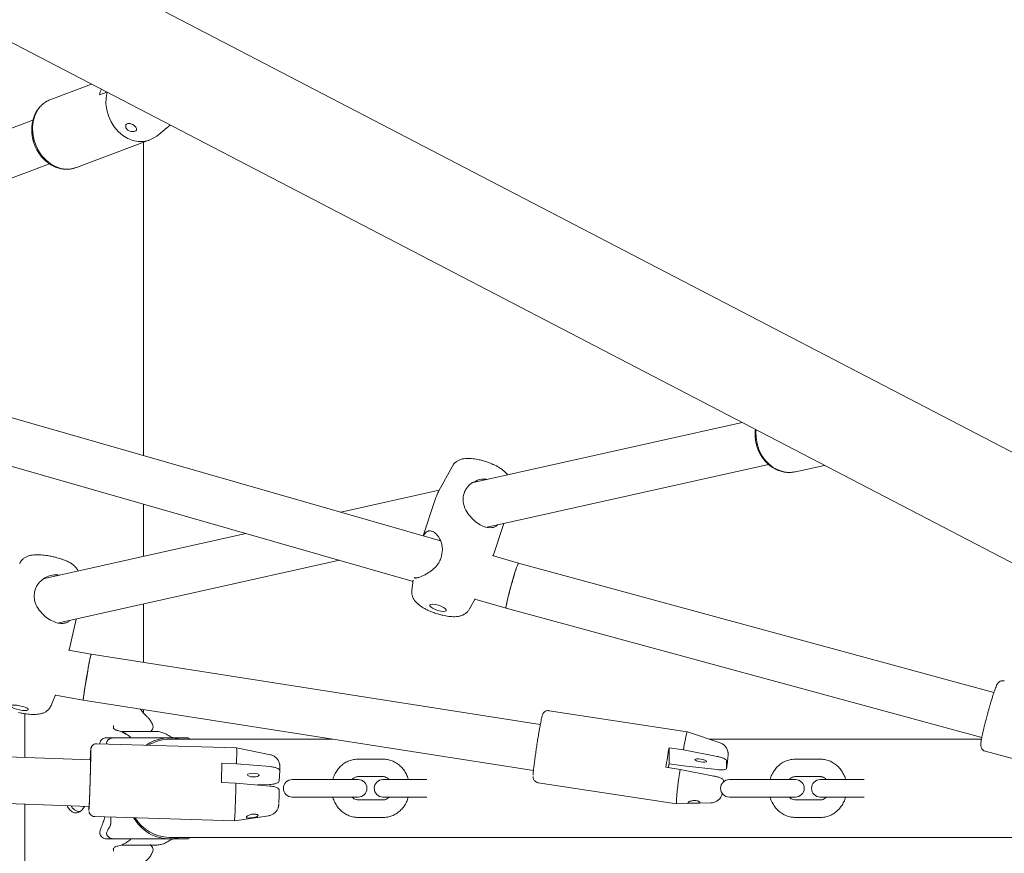
# Model space of a CAD drawing. Units: millimetres. Extents: x 0 to 2970, y 0 to 2103.
# Drawn here: x 736 to 770, y 517 to 545 of the extents above; entities that cross this region are included whole.
import ezdxf

# ---------------------------------------------------------------- set-up
doc = ezdxf.new("R2010")
doc.units = ezdxf.units.MM
doc.header["$LTSCALE"] = 50

msp = doc.modelspace()

# ---------------------------------------------------------------- linework, layer by layer
at = {"color": 7, "linetype": 'Continuous', "lineweight": 15}
for p, q in [((786.198, 521.802), (686.926, 573.468)), ((685.37, 570.479), (784.642, 518.812)), ((738.34, 542.911), (736.943, 542.385)), ((738.867, 542.636), (738.613, 542.54)), ((736.333, 541.675), (724.017, 537.039)), ((740.922, 541.404), (741.045, 541.503)), ((740.577, 541.128), (740.922, 541.404)), ((740.922, 541.404), (740.923, 541.405)), ((737.823, 540.045), (740.34, 540.992)), ((740.128, 530.156), (740.128, 540.912)), ((724.73, 535.598), (736.895, 540.177)), ((750.314, 527.236), (724.724, 534.574)), ((724.148, 533.074), (749.371, 525.841)), ((760.661, 531.293), (751.431, 529.23)), ((750.72, 529.798), (750.257, 528.947)), ((751.914, 527.699), (761.565, 529.856)), ((762.492, 529.602), (763.484, 529.824)), ((750.27, 528.971), (746.894, 528.216)), ((740.128, 526.704), (740.128, 528.492)), ((750.118, 528.623), (749.72, 527.406)), ((752.125, 526.716), (752.488, 527.827)), ((743.632, 527.487), (736.723, 525.943)), ((752.994, 526.467), (752.088, 526.727)), ((737.219, 524.414), (746.845, 526.566)), ((769.298, 522.027), (752.994, 526.467)), ((749.376, 525.879), (749.331, 525.544)), ((740.128, 523.059), (740.128, 525.064)), ((751.313, 524.897), (751.499, 525.239)), ((751.495, 525.232), (752.563, 524.926)), ((752.563, 524.926), (768.883, 520.481)), ((737.58, 523.479), (737.81, 524.546)), ((738.329, 523.34), (737.557, 523.483)), ((753.737, 520.929), (738.329, 523.34)), ((736.959, 521.584), (737.108, 521.946)), ((737.106, 521.94), (738.059, 521.763)), ((738.059, 521.763), (753.502, 519.346)), ((736.049, 521.3), (736.049, 519.795)), ((740.11, 521.335), (740.018, 521.456)), ((740.128, 521.317), (740.128, 521.439)), ((758.781, 520.682), (754.039, 521.404)), ((769.064, 521.236), (769.09, 521.334)), ((739.094, 520.835), (739.098, 520.893)), ((739.09, 520.799), (739.094, 520.835)), ((740.551, 520.69), (739.394, 520.69)), ((759.906, 520.302), (758.782, 520.682)), ((738.313, 519.712), (724.171, 520.229)), ((743.32, 520.127), (738.522, 520.268)), ((738.854, 520.475), (739.158, 520.475)), ((739.49, 520.475), (741.521, 520.475)), ((746.607, 520.425), (741.006, 520.425)), ((741.718, 520.425), (741.685, 520.451)), ((768.872, 520.425), (759.542, 520.425)), ((744.483, 519.887), (743.32, 520.127)), ((758.153, 520.134), (758.647, 520.059)), ((758.153, 520.134), (758.153, 519.582)), ((758.647, 520.059), (759.803, 519.833)), ((769.003, 520.012), (773.628, 518.759)), ((742.815, 519.6), (743.314, 519.585)), ((743.314, 519.585), (744.479, 519.483)), ((748.348, 519.74), (747.482, 519.74)), ((758.647, 519.507), (758.153, 519.582)), ((759.803, 519.381), (758.647, 519.507)), ((760.129, 519.683), (760.129, 519.431)), ((763.348, 519.74), (762.482, 519.74)), ((744.802, 519.337), (744.781, 518.995)), ((758.539, 519.386), (758.045, 519.461)), ((759.694, 519.16), (758.539, 519.386)), ((743.297, 518.92), (742.797, 518.935)), ((744.462, 518.818), (743.297, 518.92)), ((744.443, 518.869), (744.021, 518.857)), ((746.274, 519.04), (745.224, 519.04)), ((747.14, 519.04), (746.274, 519.04)), ((747.49, 519.04), (747.14, 519.04)), ((747.482, 519.14), (748.348, 519.14)), ((749.391, 519.04), (748.341, 519.04)), ((749.848, 519.04), (749.391, 519.04)), ((753.663, 518.933), (758.405, 518.211)), ((760.021, 518.961), (760.021, 519.01)), ((761.274, 519.04), (760.224, 519.04)), ((762.14, 519.04), (761.274, 519.04)), ((762.49, 519.04), (762.14, 519.04)), ((762.482, 519.14), (763.348, 519.14)), ((764.391, 519.04), (763.341, 519.04)), ((764.848, 519.04), (764.391, 519.04)), ((724.063, 518.632), (738.255, 518.114)), ((736.049, 518.194), (736.049, 515.556)), ((745.224, 518.44), (746.274, 518.44)), ((746.274, 518.44), (747.14, 518.44)), ((747.14, 518.44), (747.49, 518.44)), ((748.348, 518.34), (747.482, 518.34)), ((748.341, 518.44), (749.391, 518.44)), ((749.391, 518.44), (749.848, 518.44)), ((758.405, 518.211), (759.592, 518.239)), ((760.224, 518.44), (761.274, 518.44)), ((761.274, 518.44), (762.14, 518.44)), ((762.14, 518.44), (762.49, 518.44)), ((763.348, 518.34), (762.482, 518.34)), ((763.341, 518.44), (764.391, 518.44)), ((764.391, 518.44), (764.848, 518.44)), ((737.936, 517.94), (737.95, 517.94)), ((738.449, 517.769), (743.247, 517.629)), ((739.003, 517.568), (739.003, 517.753)), ((743.247, 517.629), (744.422, 517.8)), ((747.482, 517.74), (748.348, 517.74)), ((762.482, 517.74), (763.348, 517.74)), ((739.158, 517.005), (738.854, 517.005)), ((739.49, 517.005), (741.521, 517.005)), ((741.006, 517.055), (787.449, 517.055)), ((741.685, 517.029), (741.718, 517.055)), ((739.094, 516.645), (739.09, 516.681)), ((739.098, 516.587), (739.094, 516.645)), ((739.394, 516.79), (740.551, 516.79))]:
    msp.add_line(p, q, dxfattribs=at)
at = {"color": 7, "linetype": 'Continuous', "lineweight": 15, "flags": 128}
for points in [[(740.577, 541.128), (740.461, 541.049), (740.299, 540.978), (740.124, 540.941), (739.944, 540.941), (739.761, 540.976), (739.583, 541.046), (739.414, 541.149), (739.259, 541.281), (739.124, 541.44), (739.011, 541.62), (738.924, 541.815), (738.865, 542.021), (738.837, 542.231), (738.841, 542.439), (738.875, 542.639)], [(736.481, 541.989), (736.398, 541.817), (736.344, 541.628), (736.32, 541.427), (736.326, 541.22), (736.363, 541.013), (736.429, 540.811), (736.523, 540.622), (736.641, 540.449), (736.781, 540.298), (736.938, 540.174), (737.107, 540.08), (737.285, 540.018), (737.466, 539.991), (737.644, 539.999), (737.815, 540.042), (737.823, 540.045)], [(761.14, 531.044), (761.136, 530.989), (761.138, 530.779), (761.172, 530.57), (761.235, 530.368), (761.327, 530.179), (761.445, 530.009), (761.585, 529.862), (761.743, 529.742), (761.915, 529.654), (762.095, 529.599), (762.279, 529.58), (762.462, 529.596), (762.492, 529.602)], [(750.474, 524.815), (750.51, 524.834), (750.512, 524.864), (750.48, 524.904), (750.418, 524.947), (750.333, 524.988), (750.235, 525.023), (750.137, 525.048), (750.049, 525.058), (749.984, 525.054), (749.948, 525.036), (749.946, 525.005), (749.978, 524.966), (750.04, 524.923), (750.125, 524.881), (750.223, 524.846), (750.321, 524.822), (750.408, 524.811), (750.474, 524.815)], [(736.127, 521.413), (736.163, 521.429), (736.163, 521.455), (736.129, 521.486), (736.064, 521.519), (735.976, 521.549), (735.876, 521.574), (735.775, 521.591), (735.687, 521.596), (735.621, 521.59), (735.585, 521.573), (735.584, 521.548), (735.618, 521.517), (735.683, 521.484), (735.771, 521.453), (735.872, 521.428), (735.972, 521.412), (736.061, 521.407), (736.127, 521.413)], [(758.647, 520.059), (758.678, 520.233), (758.707, 520.385), (758.732, 520.508), (758.753, 520.601), (758.769, 520.659), (758.78, 520.682), (758.781, 520.682)], [(738.3, 519.713), (738.301, 519.745), (738.306, 519.852), (738.309, 519.927), (738.312, 519.967), (738.314, 519.972), (738.315, 519.94), (738.315, 519.872), (738.314, 519.772), (738.311, 519.644), (738.308, 519.492), (738.304, 519.321)], [(758.153, 519.582), (758.14, 519.494), (758.133, 519.448)], [(759.042, 519.723), (759.057, 519.703), (759.1, 519.681), (759.164, 519.662), (759.24, 519.647), (759.316, 519.639), (759.38, 519.639), (759.423, 519.647), (759.438, 519.663), (759.423, 519.683), (759.38, 519.704), (759.316, 519.724), (759.24, 519.739), (759.164, 519.747), (759.1, 519.747), (759.057, 519.738), (759.042, 519.723)], [(738.304, 519.321), (738.299, 519.14), (738.293, 518.954), (738.287, 518.77), (738.282, 518.597), (738.276, 518.439), (738.271, 518.305), (738.266, 518.198), (738.262, 518.123), (738.259, 518.082), (738.257, 518.078), (738.257, 518.11), (738.257, 518.125)], [(743.692, 519.199), (743.706, 519.174), (743.748, 519.153), (743.812, 519.137), (743.888, 519.13), (743.965, 519.133), (744.031, 519.144), (744.075, 519.163), (744.092, 519.187), (744.078, 519.211), (744.036, 519.233), (743.972, 519.248), (743.896, 519.255), (743.819, 519.253), (743.753, 519.241), (743.709, 519.222), (743.692, 519.199)], [(738.096, 518.119), (738.09, 518.108), (738.018, 518.004), (737.937, 517.932), (737.85, 517.895), (737.762, 517.895), (737.675, 517.932), (737.593, 518.004), (737.522, 518.108), (737.505, 518.141)], [(739.784, 517.73), (739.803, 517.7), (739.943, 517.513)]]:
    msp.add_lwpolyline(points, dxfattribs=at)
at = {"color": 7, "linetype": 'Continuous', "lineweight": 15}
for centre, radius, start, end in [((739.738, 542.254), 1.161, 155.6099, 165.7234), ((739.011, 519.843), 0.91, 54.2085, 79.5718), ((739.544, 520.511), 0.0703, 54.6199, 90.6839), ((741.006, 519.132), 1.341, 74.5418, 125.928), ((741.013, 519.111), 1.314, 90.314, 122.7666), ((733.926, 519.956), 9.396, 357.7351, 1.0435), ((789.393, 514.766), 31.697, 170.2493, 171.4815), ((636.64, 522.039), 106.202, 358.32514, 358.68386), ((766.786, 517.85), 8.389, 169.4469, 177.5328), ((712.419, 519.473), 30.883, 356.5753, 358.9739), ((745.224, 518.74), 0.3, 90, 270), ((747.49, 518.74), 0.3, 270, 90), ((748.341, 518.74), 0.3, 90, 270), ((760.224, 518.74), 0.3, 90, 270), ((762.49, 518.74), 0.3, 270, 90), ((763.341, 518.74), 0.3, 90, 270), ((741.031, 518.448), 1.393, 211.0901, 268.9365), ((741.006, 518.379), 1.371, 219.1368, 285.112)]:
    msp.add_arc(centre, radius, start, end, dxfattribs=at)
for centre, major_axis, ratio, start_param, end_param in [((752.778, 525.697), (0.215, 0.77), 0.050495, 6.282848, 9.424441), ((752.778, 525.697), (0.215, 0.77), 0.050495, 0.000337, 2.585607), ((752.778, 525.697), (0.215, 0.77), 0.050495, 2.585607, 3.14193), ((738.194, 522.552), (0.135, 0.789), 0.024737, 6.282838, 9.42443), ((738.194, 522.552), (0.135, 0.789), 0.024737, 0.000347, 2.625574), ((738.194, 522.552), (0.135, 0.789), 0.024737, 2.625574, 3.14194)]:
    msp.add_ellipse(centre, major_axis=major_axis, ratio=ratio, start_param=start_param, end_param=end_param, dxfattribs=at)
for points, knots in [([(736.948, 542.386), (736.899, 542.365), (736.795, 542.321), (736.659, 542.221), (736.54, 542.099), (736.444, 541.961), (736.371, 541.808), (736.32, 541.644), (736.292, 541.478), (736.286, 541.319), (736.297, 541.18), (736.318, 541.053), (736.345, 540.941), (736.371, 540.869), (736.382, 540.838)], [0, 0, 0, 0, 0.093148, 0.196471, 0.290737, 0.385107, 0.479246, 0.572538, 0.663781, 0.749862, 0.822747, 0.881158, 0.949718, 1, 1, 1, 1]), ([(739.818, 541.477), (739.833, 541.462), (739.863, 541.434), (739.888, 541.39), (739.893, 541.35), (739.878, 541.32), (739.847, 541.296), (739.801, 541.281), (739.738, 541.278), (739.669, 541.291), (739.614, 541.316), (739.569, 541.349), (739.534, 541.388), (739.513, 541.438), (739.512, 541.487), (739.529, 541.525), (739.562, 541.551), (739.606, 541.564), (739.663, 541.56), (739.724, 541.539), (739.778, 541.509), (739.806, 541.486), (739.818, 541.477)], [0, 0, 0, 0, 0.053148, 0.106297, 0.15937, 0.21213, 0.248391, 0.303624, 0.358821, 0.41472, 0.469344, 0.499964, 0.551206, 0.602393, 0.655075, 0.710202, 0.751605, 0.804708, 0.857836, 0.910496, 0.963351, 1, 1, 1, 1]), ([(736.382, 540.838), (736.408, 540.776), (736.444, 540.689), (736.515, 540.568), (736.583, 540.47), (736.674, 540.361), (736.78, 540.26), (736.901, 540.168), (737.035, 540.091), (737.18, 540.032), (737.333, 539.995), (737.491, 539.982), (737.639, 539.991), (737.729, 540.018), (737.769, 540.029)], [0, 0, 0, 0, 0.107251, 0.151433, 0.224524, 0.300374, 0.381662, 0.466437, 0.553992, 0.643838, 0.735755, 0.829745, 0.92605, 1, 1, 1, 1]), ([(761.117, 531.056), (761.117, 531.055), (761.108, 531.01), (761.106, 530.925), (761.108, 530.796), (761.12, 530.683), (761.135, 530.61), (761.141, 530.581)], [0, 0, 0, 0, 0.003789, 0.294806, 0.532386, 0.815497, 1, 1, 1, 1]), ([(761.141, 530.581), (761.158, 530.516), (761.182, 530.424), (761.236, 530.295), (761.29, 530.188), (761.367, 530.068), (761.461, 529.953), (761.571, 529.846), (761.697, 529.751), (761.837, 529.673), (761.989, 529.616), (762.149, 529.583), (762.306, 529.573), (762.407, 529.589), (762.454, 529.596)], [0, 0, 0, 0, 0.105726, 0.149307, 0.221453, 0.296424, 0.376869, 0.460882, 0.54777, 0.637055, 0.728515, 0.822139, 0.918116, 1, 1, 1, 1]), ([(751.867, 529.954), (751.813, 529.97), (751.738, 529.994), (751.627, 530.02), (751.536, 530.039), (751.431, 530.055), (751.326, 530.064), (751.219, 530.066), (751.111, 530.056), (751.005, 530.031), (750.903, 529.988), (750.814, 529.923), (750.752, 529.858), (750.73, 529.811), (750.724, 529.798)], [0, 0, 0, 0, 0.120378, 0.168686, 0.2482, 0.329184, 0.415695, 0.506704, 0.603708, 0.703522, 0.794005, 0.880482, 0.967521, 1, 1, 1, 1]), ([(752.613, 529.495), (752.611, 529.498), (752.587, 529.541), (752.525, 529.601), (752.429, 529.684), (752.322, 529.754), (752.213, 529.813), (752.117, 529.858), (752.006, 529.906), (751.922, 529.935), (751.867, 529.954)], [0, 0, 0, 0, 0.015851, 0.172369, 0.320349, 0.489764, 0.62643, 0.730848, 0.826746, 1, 1, 1, 1]), ([(751.171, 528.982), (751.216, 529.045), (751.306, 529.173), (751.529, 529.299), (751.744, 529.368), (751.876, 529.347), (751.92, 529.34)], [0, 0, 0, 0, 0.269678, 0.537337, 0.847512, 1, 1, 1, 1]), ([(751.089, 528.67), (751.099, 528.756), (751.112, 528.865), (751.161, 528.961), (751.171, 528.982)], [0, 0, 0, 0, 0.78372, 1, 1, 1, 1]), ([(750.262, 528.947), (750.238, 528.906), (750.18, 528.802), (750.142, 528.69), (750.12, 528.622)], [0, 0, 0, 0, 0.4042025, 1, 1, 1, 1]), ([(752.27, 527.778), (752.241, 527.754), (752.185, 527.706), (752.079, 527.682), (751.945, 527.68), (751.821, 527.715), (751.67, 527.783), (751.515, 527.882), (751.325, 528.066), (751.167, 528.297), (751.091, 528.507), (751.09, 528.638), (751.089, 528.67)], [0, 0, 0, 0, 0.087407, 0.167806, 0.251051, 0.373083, 0.400222, 0.526823, 0.652983, 0.790195, 0.94982, 1, 1, 1, 1]), ([(749.729, 527.403), (749.735, 527.414), (749.749, 527.442), (749.779, 527.487), (749.823, 527.534), (749.869, 527.562), (749.918, 527.577), (749.971, 527.579), (750.039, 527.56), (750.108, 527.519), (750.175, 527.46), (750.239, 527.381), (750.299, 527.281), (750.349, 527.159), (750.372, 527.05), (750.378, 526.97), (750.377, 526.939), (750.377, 526.924)], [0, 0, 0, 0, 0.030456, 0.081659, 0.155469, 0.231353, 0.264528, 0.34097, 0.419893, 0.49628, 0.574569, 0.657755, 0.742732, 0.839185, 0.938625, 0.96924, 1, 1, 1, 1]), ([(736.996, 526.694), (736.941, 526.705), (736.865, 526.721), (736.756, 526.737), (736.666, 526.747), (736.564, 526.755), (736.463, 526.757), (736.363, 526.753), (736.261, 526.74), (736.162, 526.714), (736.065, 526.669), (735.981, 526.606), (735.915, 526.532), (735.89, 526.474), (735.879, 526.449)], [0, 0, 0, 0, 0.118435, 0.165676, 0.243318, 0.322091, 0.405865, 0.493587, 0.587296, 0.687527, 0.77437, 0.856279, 0.939532, 1, 1, 1, 1]), ([(737.875, 526.2), (737.873, 526.207), (737.859, 526.249), (737.809, 526.316), (737.729, 526.4), (737.628, 526.47), (737.512, 526.53), (737.396, 526.578), (737.295, 526.614), (737.201, 526.643), (737.105, 526.67), (737.034, 526.686), (736.996, 526.694)], [0, 0, 0, 0, 0.0187335, 0.1226118, 0.2368086, 0.3775909, 0.5229457, 0.6457397, 0.7425771, 0.8173365, 0.9017198, 1, 1, 1, 1]), ([(750.377, 526.924), (750.368, 526.836), (750.356, 526.725), (750.316, 526.615), (750.308, 526.591)], [0, 0, 0, 0, 0.78372, 1, 1, 1, 1]), ([(750.308, 526.591), (750.3, 526.572), (750.277, 526.515), (750.233, 526.444), (750.182, 526.378), (750.127, 526.317), (750.067, 526.262), (750.003, 526.21), (749.95, 526.171), (749.895, 526.135), (749.839, 526.101), (749.783, 526.069), (749.728, 526.041), (749.674, 526.016), (749.623, 525.995), (749.571, 525.977), (749.528, 525.965), (749.493, 525.959), (749.467, 525.957), (749.444, 525.958), (749.427, 525.963), (749.416, 525.968), (749.413, 525.973), (749.412, 525.973)], [0, 0, 0, 0, 0.039985, 0.12175, 0.163585, 0.203554, 0.284561, 0.32562, 0.371889, 0.418431, 0.465845, 0.513575, 0.562716, 0.612271, 0.663241, 0.714751, 0.778214, 0.820595, 0.863308, 0.907047, 0.951126, 0.993501, 1, 1, 1, 1]), ([(736.427, 525.615), (736.465, 525.685), (736.541, 525.823), (736.751, 525.975), (736.992, 526.075), (737.161, 526.064), (737.24, 526.058)], [0, 0, 0, 0, 0.240177, 0.478555, 0.754798, 1, 1, 1, 1]), ([(736.377, 525.29), (736.378, 525.378), (736.38, 525.491), (736.419, 525.593), (736.427, 525.615)], [0, 0, 0, 0, 0.78372, 1, 1, 1, 1]), ([(737.586, 524.496), (737.574, 524.483), (737.537, 524.443), (737.453, 524.413), (737.323, 524.39), (737.197, 524.407), (737.042, 524.456), (736.879, 524.537), (736.672, 524.702), (736.492, 524.919), (736.396, 525.125), (736.38, 525.259), (736.377, 525.29)], [0, 0, 0, 0, 0.042116, 0.126505, 0.213882, 0.341969, 0.370455, 0.50334, 0.635761, 0.779783, 0.94733, 1, 1, 1, 1]), ([(749.334, 525.543), (749.332, 525.535), (749.32, 525.486), (749.332, 525.396), (749.366, 525.283), (749.427, 525.181), (749.506, 525.092), (749.604, 525.011), (749.711, 524.941), (749.819, 524.882), (749.915, 524.836), (750.026, 524.789), (750.111, 524.76), (750.165, 524.741)], [0, 0, 0, 0, 0.0190095, 0.1148625, 0.205241, 0.3016223, 0.4126911, 0.517702, 0.6379229, 0.7349051, 0.8090029, 0.8770544, 1, 1, 1, 1]), ([(750.165, 524.741), (750.219, 524.724), (750.295, 524.701), (750.405, 524.675), (750.497, 524.656), (750.602, 524.64), (750.707, 524.63), (750.814, 524.629), (750.922, 524.638), (751.028, 524.663), (751.129, 524.707), (751.218, 524.772), (751.281, 524.837), (751.303, 524.883), (751.308, 524.896)], [0, 0, 0, 0, 0.1204536, 0.1687928, 0.2483564, 0.3293916, 0.4159573, 0.5070233, 0.604089, 0.7039658, 0.7945056, 0.8810374, 0.9681307, 1, 1, 1, 1]), ([(769.655, 522.421), (769.646, 522.425), (769.611, 522.438), (769.548, 522.428), (769.485, 522.399), (769.444, 522.36), (769.412, 522.316), (769.388, 522.267), (769.356, 522.191), (769.32, 522.094), (769.284, 521.989), (769.245, 521.868), (769.207, 521.743), (769.171, 521.623), (769.141, 521.516), (769.11, 521.407), (769.088, 521.329), (769.077, 521.287)], [0, 0, 0, 0, 0.016501, 0.062945, 0.103807, 0.140961, 0.183691, 0.276223, 0.384003, 0.476029, 0.56711, 0.646326, 0.739772, 0.812054, 0.866765, 0.928389, 1, 1, 1, 1]), ([(735.838, 521.338), (735.893, 521.327), (735.969, 521.312), (736.078, 521.295), (736.168, 521.285), (736.27, 521.277), (736.371, 521.275), (736.471, 521.279), (736.573, 521.292), (736.672, 521.319), (736.769, 521.363), (736.853, 521.426), (736.919, 521.5), (736.944, 521.558), (736.954, 521.582)], [0, 0, 0, 0, 0.1185415, 0.1658257, 0.2435373, 0.3223822, 0.406231, 0.494033, 0.587826, 0.6881481, 0.7750688, 0.857052, 0.9403798, 1, 1, 1, 1]), ([(740.428, 520.939), (740.408, 520.983), (740.371, 521.063), (740.301, 521.144), (740.246, 521.199), (740.178, 521.26), (740.138, 521.303), (740.11, 521.335)], [0, 0, 0, 0, 0.246785, 0.45357, 0.541116, 0.661495, 1, 1, 1, 1]), ([(754.04, 521.402), (754.035, 521.403), (754.005, 521.413), (753.948, 521.401), (753.888, 521.371), (753.848, 521.33), (753.824, 521.291), (753.81, 521.256), (753.798, 521.216), (753.782, 521.153), (753.763, 521.064), (753.743, 520.963), (753.723, 520.853), (753.702, 520.734), (753.682, 520.615), (753.662, 520.498), (753.641, 520.366), (753.626, 520.268), (753.616, 520.204)], [0, 0, 0, 0, 0.008522, 0.051033, 0.090041, 0.12045, 0.151293, 0.192006, 0.264459, 0.363218, 0.453272, 0.541912, 0.621057, 0.694206, 0.777081, 0.839854, 0.896155, 1, 1, 1, 1]), ([(769.077, 521.287), (769.061, 521.226), (769.038, 521.142), (769.007, 521.021), (768.982, 520.921), (768.955, 520.81), (768.93, 520.702), (768.907, 520.6), (768.888, 520.508), (768.872, 520.428), (768.861, 520.361), (768.854, 520.31), (768.852, 520.283), (768.851, 520.273)], [0, 0, 0, 0, 0.1379248, 0.1933463, 0.2840681, 0.3758699, 0.4718004, 0.568764, 0.6653686, 0.7604042, 0.8529392, 0.9423704, 1, 1, 1, 1]), ([(740.357, 520.674), (740.378, 520.692), (740.421, 520.727), (740.451, 520.803), (740.454, 520.877), (740.438, 520.919), (740.43, 520.939)], [0, 0, 0, 0, 0.273193, 0.545269, 0.791887, 1, 1, 1, 1]), ([(739.184, 520.74), (739.179, 520.741), (739.165, 520.742), (739.135, 520.762), (739.105, 520.787), (739.089, 520.811), (739.085, 520.817)], [0, 0, 0, 0, 0.197465, 0.552012, 0.899302, 1, 1, 1, 1]), ([(739.584, 520.568), (739.543, 520.595), (739.457, 520.652), (739.318, 520.706), (739.22, 520.737), (739.17, 520.74), (739.17, 520.74)], [0, 0, 0, 0, 0.311456, 0.651037, 0.998292, 1, 1, 1, 1]), ([(739.694, 520.475), (739.673, 520.496), (739.638, 520.531), (739.599, 520.556), (739.583, 520.566)], [0, 0, 0, 0, 0.582279, 1, 1, 1, 1]), ([(740.982, 520.553), (740.953, 520.571), (740.882, 520.616), (740.755, 520.664), (740.639, 520.691), (740.571, 520.688), (740.555, 520.687)], [0, 0, 0, 0, 0.222377, 0.547947, 0.896827, 1, 1, 1, 1]), ([(741.208, 520.475), (741.196, 520.476), (741.156, 520.477), (741.089, 520.494), (741.024, 520.525), (740.988, 520.549), (740.982, 520.553)], [0, 0, 0, 0, 0.182957, 0.575151, 0.928889, 1, 1, 1, 1]), ([(738.523, 520.266), (738.503, 520.266), (738.458, 520.266), (738.394, 520.232), (738.351, 520.185), (738.33, 520.142), (738.321, 520.113), (738.317, 520.087), (738.315, 520.07), (738.314, 520.055), (738.313, 520.039), (738.313, 520.039)], [0, 0, 0, 0, 0.10653, 0.246479, 0.387237, 0.458154, 0.513408, 0.582805, 0.761806, 0.998153, 1, 1, 1, 1]), ([(738.852, 520.473), (738.837, 520.473), (738.797, 520.473), (738.733, 520.448), (738.672, 520.398), (738.634, 520.332), (738.628, 520.286), (738.626, 520.265)], [0, 0, 0, 0, 0.1301789, 0.3540854, 0.5836247, 0.8181932, 1, 1, 1, 1]), ([(738.867, 520.258), (738.864, 520.263), (738.855, 520.285), (738.862, 520.323), (738.879, 520.362), (738.897, 520.388), (738.921, 520.411), (738.961, 520.438), (739.042, 520.47), (739.112, 520.473), (739.158, 520.475)], [0, 0, 0, 0, 0.049857, 0.215139, 0.291715, 0.366775, 0.441969, 0.51867, 0.684237, 1, 1, 1, 1]), ([(739.158, 520.475), (739.212, 520.475), (739.293, 520.475), (739.393, 520.475), (739.451, 520.475), (739.477, 520.475), (739.49, 520.475)], [0, 0, 0, 0, 0.507662, 0.750991, 0.877428, 1, 1, 1, 1]), ([(741.521, 520.475), (741.532, 520.475), (741.555, 520.475), (741.588, 520.475), (741.623, 520.475), (741.635, 520.475), (741.643, 520.475)], [0, 0, 0, 0, 0.117672, 0.246706, 0.49012, 1, 1, 1, 1]), ([(741.643, 520.475), (741.65, 520.475), (741.657, 520.475), (741.683, 520.454), (741.685, 520.451)], [0, 0, 0, 0, 0.883605, 1, 1, 1, 1]), ([(753.491, 519.189), (753.491, 519.207), (753.493, 519.244), (753.502, 519.346), (753.517, 519.482), (753.538, 519.652), (753.564, 519.845), (753.592, 520.04), (753.611, 520.17), (753.62, 520.229)], [0, 0, 0, 0, 0.134109, 0.276251, 0.424302, 0.575496, 0.726689, 0.87474, 1, 1, 1, 1]), ([(760.129, 519.428), (760.133, 519.455), (760.141, 519.511), (760.151, 519.592), (760.161, 519.669), (760.168, 519.737), (760.174, 519.795), (760.178, 519.845), (760.18, 519.888), (760.181, 519.932), (760.175, 519.986), (760.162, 520.044), (760.133, 520.116), (760.078, 520.195), (760.001, 520.263), (759.937, 520.288), (759.909, 520.299)], [0, 0, 0, 0, 0.070079, 0.146878, 0.225998, 0.304651, 0.381743, 0.45675, 0.531477, 0.604046, 0.646566, 0.692675, 0.755605, 0.836006, 0.924988, 1, 1, 1, 1]), ([(768.851, 520.273), (768.85, 520.267), (768.848, 520.245), (768.848, 520.215), (768.853, 520.168), (768.87, 520.119), (768.903, 520.07), (768.948, 520.029), (768.987, 520.019), (769.003, 520.015)], [0, 0, 0, 0, 0.081456, 0.331246, 0.489725, 0.612617, 0.742761, 0.895025, 1, 1, 1, 1]), ([(738.26, 518.028), (738.261, 518.051), (738.264, 518.099), (738.269, 518.215), (738.275, 518.366), (738.281, 518.548), (738.288, 518.75), (738.294, 518.959), (738.3, 519.163), (738.305, 519.354), (738.31, 519.535), (738.314, 519.703), (738.317, 519.851), (738.318, 519.969), (738.318, 520.042), (738.318, 520.075), (738.317, 520.072), (738.317, 520.072)], [0, 0, 0, 0, 0.0660699, 0.1360974, 0.2090362, 0.2835228, 0.3580094, 0.4309482, 0.5009757, 0.5670456, 0.6331155, 0.703143, 0.7760817, 0.8505684, 0.925055, 0.9979938, 1, 1, 1, 1]), ([(738.298, 519.713), (738.3, 519.754), (738.303, 519.845), (738.308, 519.95), (738.311, 519.998), (738.312, 520.022)], [0, 0, 0, 0, 0.2948818, 0.6576929, 1, 1, 1, 1]), ([(744.802, 519.34), (744.802, 519.34), (744.802, 519.362), (744.803, 519.396), (744.803, 519.438), (744.803, 519.469), (744.803, 519.493), (744.802, 519.514), (744.799, 519.547), (744.794, 519.578), (744.782, 519.625), (744.753, 519.695), (744.694, 519.777), (744.606, 519.844), (744.532, 519.881), (744.489, 519.884), (744.484, 519.885)], [0, 0, 0, 0, 0.0039175, 0.1024349, 0.1957042, 0.2821026, 0.3611127, 0.4342975, 0.4679078, 0.4963908, 0.542454, 0.6280162, 0.7416006, 0.8620899, 0.9831294, 1, 1, 1, 1]), ([(747.482, 519.74), (747.447, 519.739), (747.358, 519.735), (747.218, 519.702), (747.069, 519.636), (746.933, 519.543), (746.814, 519.424), (746.717, 519.284), (746.651, 519.154), (746.629, 519.069), (746.622, 519.04)], [0, 0, 0, 0, 0.0908114, 0.2290034, 0.3671062, 0.5057076, 0.6453142, 0.7861678, 0.9282576, 1, 1, 1, 1]), ([(749.212, 519.04), (749.211, 519.046), (749.197, 519.11), (749.145, 519.224), (749.055, 519.376), (748.939, 519.507), (748.803, 519.612), (748.653, 519.688), (748.499, 519.732), (748.396, 519.738), (748.348, 519.74)], [0, 0, 0, 0, 0.013627, 0.158922, 0.304206, 0.449076, 0.593035, 0.735632, 0.876644, 1, 1, 1, 1]), ([(759.803, 519.833), (759.844, 519.824), (759.927, 519.806), (760.028, 519.77), (760.099, 519.733), (760.127, 519.703), (760.129, 519.688), (760.129, 519.683)], [0, 0, 0, 0, 0.219252, 0.438276, 0.663509, 0.904856, 1, 1, 1, 1]), ([(762.482, 519.74), (762.447, 519.739), (762.358, 519.735), (762.218, 519.702), (762.069, 519.636), (761.933, 519.543), (761.814, 519.424), (761.717, 519.284), (761.651, 519.154), (761.629, 519.069), (761.622, 519.04)], [0, 0, 0, 0, 0.090811, 0.229003, 0.367106, 0.505708, 0.645314, 0.786168, 0.928258, 1, 1, 1, 1]), ([(764.212, 519.04), (764.211, 519.046), (764.197, 519.11), (764.145, 519.224), (764.055, 519.376), (763.939, 519.507), (763.803, 519.612), (763.653, 519.688), (763.499, 519.732), (763.396, 519.738), (763.348, 519.74)], [0, 0, 0, 0, 0.013627, 0.158922, 0.304206, 0.449076, 0.593035, 0.735632, 0.876644, 1, 1, 1, 1]), ([(744.479, 519.483), (744.521, 519.478), (744.604, 519.468), (744.705, 519.437), (744.775, 519.399), (744.801, 519.364), (744.801, 519.343), (744.802, 519.337)], [0, 0, 0, 0, 0.219252, 0.438276, 0.663509, 0.904856, 1, 1, 1, 1]), ([(760.129, 519.431), (760.124, 519.419), (760.115, 519.395), (760.032, 519.375), (759.921, 519.37), (759.839, 519.378), (759.803, 519.381)], [0, 0, 0, 0, 0.281244, 0.564032, 0.809925, 1, 1, 1, 1]), ([(744.781, 518.995), (744.776, 518.978), (744.764, 518.943), (744.678, 518.902), (744.563, 518.876), (744.479, 518.871), (744.443, 518.869)], [0, 0, 0, 0, 0.281244, 0.564032, 0.809925, 1, 1, 1, 1]), ([(747.284, 519.04), (747.287, 519.044), (747.308, 519.074), (747.359, 519.107), (747.423, 519.136), (747.464, 519.139), (747.482, 519.14)], [0, 0, 0, 0, 0.050223, 0.38082, 0.727218, 1, 1, 1, 1]), ([(748.348, 519.14), (748.358, 519.14), (748.392, 519.139), (748.449, 519.12), (748.508, 519.086), (748.536, 519.051), (748.546, 519.04)], [0, 0, 0, 0, 0.1448524, 0.5118034, 0.846722, 1, 1, 1, 1]), ([(753.489, 519.148), (753.489, 519.145), (753.489, 519.131), (753.49, 519.109), (753.5, 519.068), (753.518, 519.028), (753.551, 518.986), (753.6, 518.948), (753.642, 518.94), (753.661, 518.936)], [0, 0, 0, 0, 0.064298, 0.295046, 0.418611, 0.533217, 0.67002, 0.846422, 1, 1, 1, 1]), ([(760.021, 519.01), (760.016, 519.024), (760.007, 519.051), (759.924, 519.096), (759.813, 519.135), (759.73, 519.152), (759.694, 519.16)], [0, 0, 0, 0, 0.281244, 0.564032, 0.809925, 1, 1, 1, 1]), ([(762.284, 519.04), (762.287, 519.044), (762.308, 519.074), (762.359, 519.107), (762.423, 519.136), (762.464, 519.139), (762.482, 519.14)], [0, 0, 0, 0, 0.0502225, 0.3808199, 0.7272176, 1, 1, 1, 1]), ([(763.348, 519.14), (763.358, 519.14), (763.392, 519.139), (763.449, 519.12), (763.508, 519.086), (763.536, 519.051), (763.546, 519.04)], [0, 0, 0, 0, 0.144852, 0.511803, 0.846722, 1, 1, 1, 1]), ([(744.784, 518.673), (744.78, 518.69), (744.773, 518.725), (744.692, 518.772), (744.581, 518.804), (744.498, 518.814), (744.462, 518.818)], [0, 0, 0, 0, 0.281244, 0.564032, 0.809925, 1, 1, 1, 1]), ([(744.767, 518.217), (744.768, 518.237), (744.77, 518.278), (744.774, 518.386), (744.779, 518.519), (744.783, 518.622), (744.784, 518.673)], [0, 0, 0, 0, 0.246036, 0.5, 0.753964, 1, 1, 1, 1]), ([(759.595, 518.241), (759.628, 518.243), (759.698, 518.249), (759.798, 518.296), (759.877, 518.362), (759.927, 518.431), (759.955, 518.486), (759.972, 518.533), (759.978, 518.558), (759.982, 518.572)], [0, 0, 0, 0, 0.155385, 0.335874, 0.517603, 0.648998, 0.749779, 0.846707, 1, 1, 1, 1]), ([(744.425, 517.805), (744.446, 517.808), (744.505, 517.815), (744.592, 517.862), (744.677, 517.938), (744.726, 518.019), (744.749, 518.084), (744.758, 518.123), (744.763, 518.156), (744.764, 518.174), (744.765, 518.187), (744.765, 518.193)], [0, 0, 0, 0, 0.100413, 0.274005, 0.447661, 0.621628, 0.708334, 0.766874, 0.814797, 0.915029, 1, 1, 1, 1]), ([(746.619, 518.44), (746.62, 518.435), (746.633, 518.37), (746.686, 518.256), (746.776, 518.104), (746.892, 517.974), (747.028, 517.868), (747.178, 517.793), (747.332, 517.748), (747.434, 517.743), (747.482, 517.74)], [0, 0, 0, 0, 0.013627, 0.158922, 0.304206, 0.449076, 0.593035, 0.735632, 0.876644, 1, 1, 1, 1]), ([(747.482, 518.34), (747.473, 518.341), (747.439, 518.342), (747.382, 518.36), (747.323, 518.394), (747.294, 518.429), (747.285, 518.44)], [0, 0, 0, 0, 0.144852, 0.511803, 0.846721, 1, 1, 1, 1]), ([(748.348, 517.74), (748.384, 517.741), (748.473, 517.745), (748.613, 517.778), (748.762, 517.844), (748.898, 517.938), (749.017, 518.056), (749.114, 518.196), (749.18, 518.326), (749.202, 518.412), (749.209, 518.44)], [0, 0, 0, 0, 0.0908113, 0.2290034, 0.3671061, 0.5057076, 0.6453141, 0.7861677, 0.9282575, 1, 1, 1, 1]), ([(748.547, 518.44), (748.544, 518.436), (748.523, 518.406), (748.472, 518.373), (748.408, 518.344), (748.367, 518.341), (748.348, 518.34)], [0, 0, 0, 0, 0.050223, 0.3808202, 0.7272178, 1, 1, 1, 1]), ([(759.212, 518.26), (759.21, 518.255), (759.206, 518.245), (759.171, 518.236), (759.121, 518.231), (759.065, 518.228), (759.004, 518.227), (758.942, 518.226), (758.879, 518.227), (758.832, 518.233), (758.81, 518.242), (758.804, 518.254), (758.813, 518.269), (758.845, 518.287), (758.895, 518.304), (758.954, 518.316), (759.017, 518.32), (759.079, 518.317), (759.139, 518.306), (759.184, 518.289), (759.208, 518.273), (759.211, 518.264), (759.212, 518.26)], [0, 0, 0, 0, 0.053148, 0.106297, 0.15937, 0.21213, 0.248391, 0.303624, 0.358821, 0.41472, 0.469344, 0.499964, 0.551206, 0.602393, 0.655075, 0.710202, 0.751605, 0.804708, 0.857836, 0.910496, 0.963351, 1, 1, 1, 1]), ([(761.619, 518.44), (761.62, 518.435), (761.633, 518.37), (761.686, 518.256), (761.776, 518.104), (761.892, 517.974), (762.028, 517.868), (762.178, 517.793), (762.332, 517.748), (762.434, 517.743), (762.482, 517.74)], [0, 0, 0, 0, 0.013627, 0.158922, 0.304206, 0.449076, 0.593035, 0.735632, 0.876644, 1, 1, 1, 1]), ([(762.482, 518.34), (762.473, 518.341), (762.439, 518.342), (762.382, 518.36), (762.323, 518.394), (762.294, 518.429), (762.285, 518.44)], [0, 0, 0, 0, 0.1448523, 0.5118031, 0.8467215, 1, 1, 1, 1]), ([(763.348, 517.74), (763.384, 517.741), (763.473, 517.745), (763.613, 517.778), (763.762, 517.844), (763.898, 517.938), (764.017, 518.056), (764.114, 518.196), (764.18, 518.326), (764.202, 518.412), (764.209, 518.44)], [0, 0, 0, 0, 0.090811, 0.229003, 0.367106, 0.505708, 0.645314, 0.786168, 0.928257, 1, 1, 1, 1]), ([(763.547, 518.44), (763.544, 518.436), (763.523, 518.406), (763.472, 518.373), (763.408, 518.344), (763.367, 518.341), (763.348, 518.34)], [0, 0, 0, 0, 0.050223, 0.38082, 0.727218, 1, 1, 1, 1]), ([(737.639, 518.136), (737.646, 518.124), (737.675, 518.072), (737.737, 518.012), (737.823, 517.96), (737.89, 517.938), (737.927, 517.942), (737.934, 517.943)], [0, 0, 0, 0, 0.102464, 0.418637, 0.685493, 0.939443, 1, 1, 1, 1]), ([(738.255, 517.977), (738.254, 517.986), (738.253, 518.004), (738.253, 518.056), (738.254, 518.105), (738.254, 518.114)], [0, 0, 0, 0, 0.445259, 0.899967, 1, 1, 1, 1]), ([(738.257, 517.941), (738.258, 517.935), (738.259, 517.925), (738.266, 517.901), (738.279, 517.871), (738.308, 517.829), (738.359, 517.79), (738.413, 517.768), (738.444, 517.771), (738.451, 517.772)], [0, 0, 0, 0, 0.0963168, 0.1693607, 0.2721533, 0.4423397, 0.6790977, 0.9339089, 1, 1, 1, 1]), ([(744.056, 517.802), (744.053, 517.795), (744.048, 517.781), (744.012, 517.763), (743.961, 517.747), (743.904, 517.736), (743.844, 517.727), (743.783, 517.72), (743.723, 517.717), (743.677, 517.721), (743.657, 517.732), (743.652, 517.748), (743.662, 517.769), (743.695, 517.796), (743.744, 517.822), (743.802, 517.843), (743.864, 517.855), (743.926, 517.859), (743.985, 517.852), (744.029, 517.837), (744.053, 517.818), (744.055, 517.806), (744.056, 517.802)], [0, 0, 0, 0, 0.053148, 0.106297, 0.15937, 0.21213, 0.248391, 0.303624, 0.358821, 0.41472, 0.469344, 0.499964, 0.551206, 0.602393, 0.655075, 0.710202, 0.751605, 0.804708, 0.857836, 0.910496, 0.963351, 1, 1, 1, 1]), ([(738.796, 517.759), (738.78, 517.7), (738.744, 517.569), (738.693, 517.427), (738.657, 517.349), (738.647, 517.329)], [0, 0, 0, 0, 0.378873, 0.840705, 1, 1, 1, 1]), ([(738.898, 517.305), (738.921, 517.341), (738.955, 517.395), (738.988, 517.473), (739.001, 517.525), (739.002, 517.554), (739.003, 517.568)], [0, 0, 0, 0, 0.507662, 0.750991, 0.877428, 1, 1, 1, 1]), ([(738.649, 517.327), (738.643, 517.313), (738.628, 517.28), (738.622, 517.214), (738.637, 517.14), (738.68, 517.073), (738.744, 517.026), (738.805, 517.006), (738.842, 517.007), (738.854, 517.007)], [0, 0, 0, 0, 0.111742, 0.271918, 0.425999, 0.593185, 0.769803, 0.921914, 1, 1, 1, 1]), ([(739.158, 517.005), (739.112, 517.007), (739.042, 517.01), (738.961, 517.042), (738.922, 517.069), (738.898, 517.092), (738.879, 517.118), (738.862, 517.157), (738.855, 517.227), (738.881, 517.274), (738.898, 517.305)], [0, 0, 0, 0, 0.2490823, 0.3797083, 0.4402275, 0.4995493, 0.5589769, 0.6195949, 0.7504458, 1, 1, 1, 1]), ([(739.49, 517.005), (739.478, 517.005), (739.452, 517.005), (739.395, 517.005), (739.294, 517.005), (739.213, 517.005), (739.158, 517.005)], [0, 0, 0, 0, 0.117672, 0.246706, 0.49012, 1, 1, 1, 1]), ([(739.207, 516.75), (739.22, 516.751), (739.284, 516.759), (739.396, 516.804), (739.509, 516.857), (739.569, 516.903), (739.583, 516.914)], [0, 0, 0, 0, 0.098038, 0.488168, 0.880973, 1, 1, 1, 1]), ([(739.583, 516.914), (739.607, 516.93), (739.645, 516.955), (739.68, 516.991), (739.693, 517.005)], [0, 0, 0, 0, 0.619597, 1, 1, 1, 1]), ([(740.429, 516.54), (740.437, 516.559), (740.453, 516.602), (740.451, 516.676), (740.421, 516.752), (740.379, 516.788), (740.357, 516.806)], [0, 0, 0, 0, 0.206962, 0.453277, 0.725913, 1, 1, 1, 1]), ([(740.557, 516.791), (740.604, 516.794), (740.701, 516.8), (740.846, 516.846), (740.935, 516.9), (740.982, 516.927)], [0, 0, 0, 0, 0.314409, 0.645652, 1, 1, 1, 1]), ([(740.982, 516.927), (740.997, 516.937), (741.043, 516.966), (741.121, 516.998), (741.177, 517.003), (741.208, 517.005)], [0, 0, 0, 0, 0.1834526, 0.5499983, 1, 1, 1, 1]), ([(741.643, 517.005), (741.635, 517.005), (741.623, 517.005), (741.588, 517.005), (741.556, 517.005), (741.532, 517.005), (741.521, 517.005)], [0, 0, 0, 0, 0.507662, 0.750991, 0.877428, 1, 1, 1, 1]), ([(741.685, 517.029), (741.683, 517.027), (741.657, 517.005), (741.65, 517.005), (741.643, 517.005)], [0, 0, 0, 0, 0.114721, 1, 1, 1, 1]), ([(739.085, 516.664), (739.089, 516.67), (739.105, 516.693), (739.133, 516.718), (739.165, 516.738), (739.181, 516.741), (739.188, 516.742)], [0, 0, 0, 0, 0.1102165, 0.4132633, 0.7261821, 1, 1, 1, 1]), ([(740.11, 516.145), (740.138, 516.177), (740.178, 516.22), (740.246, 516.281), (740.301, 516.336), (740.371, 516.417), (740.407, 516.497), (740.427, 516.54)], [0, 0, 0, 0, 0.339062, 0.459637, 0.547322, 0.754445, 1, 1, 1, 1])]:
    msp.add_open_spline(points, degree=3, knots=knots, dxfattribs=at)

doc.saveas('drawing.dxf')
